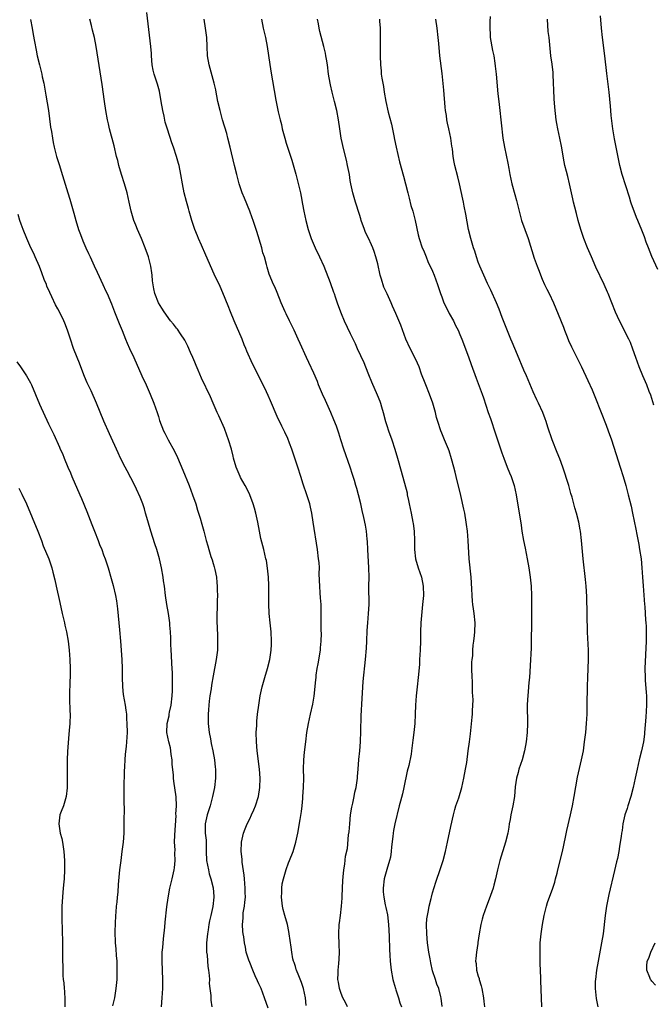
# Model space of a CAD drawing. Units: inches. Extents: x 2607000 to 2610000, y 1479000 to 1482000.
# Drawn here: x 2609001 to 2609139, y 1479568 to 1479783 of the extents above; entities that cross this region are included whole.
import ezdxf

# ---------------------------------------------------------------- set-up
doc = ezdxf.new("R2010")
doc.units = ezdxf.units.IN
doc.header["$MEASUREMENT"] = 0
doc.layers.add('LD26071479_10ft', color=61, linetype='Continuous')

msp = doc.modelspace()

# ---------------------------------------------------------------- linework, layer by layer
at = {"layer": 'LD26071479_10ft'}
for points, elevation in [([(2609063.34, 1479567.34), (2609063.17, 1479569), (2609062.77, 1479571), (2609062.32, 1479572.32), (2609061.76, 1479573.76), (2609061.24, 1479575), (2609061.19, 1479575.19), (2609061, 1479575.8), (2609060.7, 1479576.71), (2609060.59, 1479577), (2609060.46, 1479577.54), (2609060.18, 1479579), (2609060.05, 1479580.05), (2609059.66, 1479583), (2609059.52, 1479583.52), (2609059.23, 1479585), (2609058.66, 1479587), (2609058.32, 1479588.32), (2609058.2, 1479589), (2609057.95, 1479591), (2609057.99, 1479591.99), (2609057.99, 1479593), (2609058.09, 1479593.91), (2609058.35, 1479595), (2609058.98, 1479597.02), (2609059.51, 1479598.49), (2609059.72, 1479599), (2609060.49, 1479601), (2609061.12, 1479603), (2609061.54, 1479605), (2609062.01, 1479608.01), (2609062.29, 1479609.71), (2609062.46, 1479611), (2609062.6, 1479612.6), (2609062.65, 1479613), (2609062.78, 1479615), (2609062.82, 1479617), (2609062.77, 1479619), (2609062.81, 1479621), (2609063, 1479622.74), (2609063.3, 1479625), (2609063.51, 1479627), (2609063.83, 1479629), (2609064.26, 1479631), (2609064.77, 1479633.23), (2609065.08, 1479634.92), (2609065.48, 1479638.52), (2609065.5, 1479639), (2609065.57, 1479639.57), (2609065.78, 1479641), (2609065.97, 1479642.03), (2609066.45, 1479645), (2609066.48, 1479645.52), (2609066.65, 1479647), (2609066.69, 1479648.69), (2609066.66, 1479649.34), (2609066.63, 1479651), (2609066.63, 1479652.63), (2609066.6, 1479655), (2609066.48, 1479656.48), (2609066.42, 1479657.58), (2609066.3, 1479659), (2609066.28, 1479660.28), (2609066.21, 1479661.79), (2609066.23, 1479663), (2609066.17, 1479664.17), (2609066.08, 1479665), (2609065.81, 1479667), (2609064.91, 1479673), (2609064.57, 1479675), (2609064.27, 1479676.27), (2609064.12, 1479677), (2609063.5, 1479679), (2609062.69, 1479681.31), (2609062.15, 1479683), (2609061.55, 1479685), (2609060.9, 1479687), (2609060.22, 1479689), (2609059.69, 1479690.31), (2609059.31, 1479691.31), (2609058.66, 1479692.66), (2609057.99, 1479694.01), (2609057, 1479696.11), (2609055.54, 1479699.54), (2609055, 1479700.71), (2609054.31, 1479702.31), (2609051.63, 1479707.63), (2609050.39, 1479710.39), (2609050.15, 1479711), (2609049.8, 1479711.8), (2609049.33, 1479713), (2609047.62, 1479717), (2609046.79, 1479719), (2609046.29, 1479720.29), (2609045.14, 1479723.14), (2609044.52, 1479724.52), (2609043.25, 1479727.25), (2609041.41, 1479731.41), (2609040.43, 1479733.57), (2609039.81, 1479735), (2609039.59, 1479735.59), (2609039.01, 1479737), (2609038.36, 1479739), (2609037.78, 1479741), (2609037.59, 1479741.59), (2609037.14, 1479743.14), (2609036.64, 1479745), (2609036.26, 1479747), (2609035.94, 1479749), (2609035.55, 1479751), (2609035.44, 1479751.44), (2609035, 1479753), (2609034.33, 1479755), (2609033.98, 1479755.98), (2609033, 1479758.92), (2609032.5, 1479760.5), (2609032.25, 1479761.75), (2609031.96, 1479763), (2609031.65, 1479765), (2609031.24, 1479767.24), (2609030.8, 1479768.8), (2609030.07, 1479771), (2609029.88, 1479771.88), (2609029.66, 1479773), (2609029.51, 1479775), (2609029.49, 1479775.49), (2609029.36, 1479777), (2609028.49, 1479784.49)], 10760), ([(2609103.61, 1479783.61), (2609103.54, 1479782.46), (2609103.53, 1479781), (2609103.61, 1479779.61), (2609103.63, 1479779), (2609104.13, 1479776.13), (2609104.39, 1479775), (2609104.65, 1479773.35), (2609104.71, 1479772.71), (2609104.91, 1479771), (2609105.32, 1479766.68), (2609105.5, 1479765), (2609105.68, 1479763.68), (2609106.4, 1479757), (2609106.75, 1479755), (2609107.5, 1479751.5), (2609107.68, 1479750.32), (2609107.93, 1479749), (2609108.38, 1479747), (2609109, 1479744.65), (2609109.35, 1479743.35), (2609109.93, 1479741), (2609110.16, 1479740.16), (2609110.5, 1479739), (2609111.91, 1479735), (2609113.25, 1479730.75), (2609113.9, 1479729), (2609114.22, 1479728.22), (2609115, 1479726.17), (2609115.52, 1479725), (2609115.99, 1479723.99), (2609116.49, 1479723), (2609117.46, 1479721), (2609118.52, 1479718.52), (2609119.66, 1479715.66), (2609119.89, 1479715), (2609120.47, 1479713.53), (2609120.76, 1479712.76), (2609121.37, 1479711.37), (2609122.23, 1479709.77), (2609122.73, 1479708.73), (2609123.4, 1479707.4), (2609123.62, 1479707), (2609125, 1479703.96), (2609125.91, 1479701.91), (2609126.5, 1479700.5), (2609127.87, 1479697), (2609129, 1479694.19), (2609129.46, 1479693), (2609130.17, 1479691), (2609131.59, 1479686.41), (2609132.07, 1479685), (2609132.71, 1479683), (2609133.28, 1479681), (2609133.82, 1479679), (2609134.47, 1479676.47), (2609134.78, 1479675), (2609135.5, 1479671.5), (2609135.7, 1479670.3), (2609136.12, 1479668.12), (2609136.32, 1479667), (2609136.62, 1479665), (2609136.79, 1479663), (2609136.92, 1479661), (2609137.08, 1479659.08), (2609137.37, 1479655), (2609137.42, 1479654.58), (2609137.55, 1479653), (2609137.62, 1479651.62), (2609137.7, 1479651), (2609137.76, 1479650.24), (2609137.77, 1479649), (2609137.73, 1479647.73), (2609137.74, 1479647), (2609137.48, 1479641), (2609137.5, 1479639), (2609137.53, 1479638.47), (2609137.75, 1479635.75), (2609137.79, 1479635), (2609137.79, 1479633), (2609137.64, 1479630.36), (2609137.41, 1479627), (2609137.38, 1479626.62), (2609137.18, 1479625), (2609136.75, 1479623), (2609136.23, 1479621), (2609135.77, 1479619), (2609135.36, 1479617), (2609134.9, 1479615), (2609134.37, 1479613), (2609133.74, 1479611), (2609133.58, 1479610.42), (2609133.11, 1479609), (2609132.66, 1479607), (2609132.46, 1479605.54), (2609132.36, 1479605), (2609132.25, 1479604.25), (2609132.09, 1479603), (2609131.92, 1479602.08), (2609131.75, 1479601), (2609131.45, 1479599.45), (2609131.27, 1479598.73), (2609130.85, 1479596.85), (2609129.6, 1479591.6), (2609129.06, 1479589), (2609128.76, 1479587), (2609128.31, 1479583), (2609127.99, 1479581), (2609127.21, 1479577), (2609126.87, 1479575), (2609126.64, 1479573), (2609126.61, 1479572.61), (2609126.6, 1479571), (2609126.81, 1479568.81), (2609127, 1479567.75), (2609127.16, 1479567)], 10820), ([(2609140.28, 1479728.28), (2609139, 1479731.12), (2609138.23, 1479733), (2609137.78, 1479734.22), (2609137.38, 1479735.38), (2609136.82, 1479736.82), (2609135.9, 1479739), (2609135.62, 1479739.62), (2609135.11, 1479741), (2609134.56, 1479742.56), (2609134.41, 1479743), (2609134.08, 1479744.08), (2609132.5, 1479749), (2609131.98, 1479751), (2609130.83, 1479756.83), (2609130.46, 1479759), (2609130.08, 1479761.92), (2609129.99, 1479763), (2609129.94, 1479763.94), (2609129.65, 1479767), (2609129.34, 1479769.34), (2609129.12, 1479771.12), (2609128.68, 1479775), (2609128.18, 1479779), (2609127.99, 1479781), (2609127.75, 1479783.75)], 10840), ([(2609003, 1479782.95), (2609003.38, 1479781), (2609003.62, 1479779.62), (2609003.91, 1479778.09), (2609004.23, 1479776.23), (2609004.49, 1479775), (2609004.97, 1479773), (2609005.48, 1479771), (2609005.6, 1479770.4), (2609005.93, 1479769), (2609006.11, 1479768.11), (2609006.4, 1479766.4), (2609006.93, 1479763), (2609007.41, 1479759.41), (2609007.59, 1479758.41), (2609007.81, 1479757), (2609008, 1479756), (2609008.22, 1479755), (2609008.74, 1479753), (2609009.36, 1479751), (2609009.76, 1479749.76), (2609011.18, 1479745), (2609011.62, 1479743.62), (2609012.54, 1479740.54), (2609012.96, 1479739), (2609013.56, 1479737), (2609013.93, 1479735.93), (2609014.49, 1479734.49), (2609015.16, 1479733), (2609015.75, 1479731.75), (2609016.06, 1479731), (2609016.96, 1479729.04), (2609017.64, 1479727.64), (2609018.87, 1479725), (2609019.51, 1479723.51), (2609019.77, 1479723), (2609020.75, 1479720.75), (2609021, 1479720.17), (2609021.42, 1479719), (2609021.87, 1479717.87), (2609022.44, 1479716.44), (2609023.09, 1479714.91), (2609023.84, 1479713), (2609024.15, 1479712.15), (2609024.72, 1479711), (2609025.66, 1479709), (2609027.4, 1479705), (2609028.34, 1479703), (2609029.21, 1479701), (2609029.99, 1479699), (2609030.72, 1479697), (2609031, 1479696.08), (2609031.27, 1479695.27), (2609032.13, 1479693), (2609032.44, 1479692.44), (2609033.14, 1479691), (2609034.52, 1479688.52), (2609035.17, 1479687.17), (2609036.37, 1479684.37), (2609037.73, 1479681), (2609038.51, 1479679), (2609039.18, 1479677), (2609039.59, 1479675.59), (2609039.79, 1479675), (2609040.15, 1479673.85), (2609040.53, 1479672.53), (2609040.97, 1479671), (2609041.5, 1479669), (2609041.86, 1479667.86), (2609042.04, 1479667), (2609042.48, 1479665.52), (2609042.75, 1479664.75), (2609043, 1479663.93), (2609043.23, 1479663.23), (2609043.33, 1479662.67), (2609043.69, 1479661), (2609043.82, 1479659.82), (2609043.86, 1479659), (2609043.87, 1479658.13), (2609043.91, 1479657), (2609043.9, 1479655.9), (2609043.87, 1479654.13), (2609043.81, 1479653), (2609043.77, 1479651.77), (2609043.79, 1479651), (2609043.85, 1479650.15), (2609043.92, 1479647.92), (2609043.98, 1479647), (2609043.92, 1479645), (2609043.66, 1479643), (2609043, 1479639.4), (2609042.64, 1479637.36), (2609042.56, 1479636.56), (2609042.3, 1479635), (2609042.13, 1479633.87), (2609042.04, 1479633), (2609041.98, 1479631.98), (2609041.91, 1479631), (2609041.91, 1479630.09), (2609041.93, 1479629), (2609042.13, 1479627), (2609042.4, 1479625.6), (2609042.58, 1479624.58), (2609042.94, 1479623), (2609043.31, 1479621), (2609043.46, 1479619.46), (2609043.49, 1479619), (2609043.47, 1479618.53), (2609043.47, 1479617), (2609043.27, 1479615), (2609042.88, 1479613), (2609042.34, 1479611), (2609041.71, 1479609), (2609041.28, 1479607), (2609041.27, 1479606.73), (2609041.28, 1479605), (2609041.44, 1479603.44), (2609041.44, 1479602.56), (2609041.49, 1479601), (2609041.57, 1479599), (2609041.94, 1479597), (2609042.13, 1479596.13), (2609042.49, 1479595), (2609042.99, 1479593.01), (2609043.15, 1479591.15), (2609043.15, 1479591), (2609042.93, 1479588.93), (2609042.49, 1479587), (2609042.19, 1479585.81), (2609042.05, 1479585), (2609041.89, 1479583.89), (2609041.73, 1479583), (2609041.56, 1479581), (2609041.55, 1479579.55), (2609041.56, 1479579), (2609041.65, 1479578.35), (2609041.81, 1479575.81), (2609041.97, 1479575), (2609042.15, 1479573.85), (2609042.16, 1479573), (2609042.13, 1479572.13), (2609042.3, 1479571), (2609042.48, 1479569.52), (2609042.46, 1479569), (2609042.49, 1479568.49), (2609042.72, 1479567)], 10740), ([(2609055, 1479566.73), (2609054.25, 1479569), (2609053.5, 1479571), (2609053.33, 1479571.33), (2609053, 1479572.07), (2609052.69, 1479572.69), (2609052.22, 1479573.78), (2609051.64, 1479575), (2609051, 1479576.72), (2609050.81, 1479577.19), (2609050.23, 1479579), (2609050.04, 1479580.04), (2609049.83, 1479581), (2609049.69, 1479582.31), (2609049.57, 1479583), (2609049.47, 1479583.47), (2609049.43, 1479585), (2609049.57, 1479586.43), (2609049.53, 1479587), (2609049.58, 1479587.58), (2609049.82, 1479589), (2609049.89, 1479589.88), (2609050.04, 1479591), (2609050, 1479592), (2609050.01, 1479593), (2609049.82, 1479595), (2609049.78, 1479595.78), (2609049.36, 1479598.64), (2609049.34, 1479599.34), (2609049.13, 1479601), (2609049.16, 1479603), (2609049.64, 1479605), (2609050.03, 1479605.97), (2609050.47, 1479607), (2609051, 1479608.14), (2609051.42, 1479609), (2609051.9, 1479610.1), (2609052.27, 1479611), (2609052.89, 1479613), (2609053.23, 1479615), (2609053.3, 1479617), (2609053.16, 1479619), (2609052.65, 1479623), (2609052.49, 1479625), (2609052.44, 1479627), (2609052.52, 1479628.52), (2609052.54, 1479629.46), (2609052.71, 1479631), (2609052.99, 1479633.01), (2609053.29, 1479635), (2609053.7, 1479637), (2609054.27, 1479639), (2609054.9, 1479641), (2609055.41, 1479643), (2609055.46, 1479643.46), (2609055.7, 1479645), (2609055.78, 1479646.22), (2609055.79, 1479647), (2609055.69, 1479649), (2609055.44, 1479651), (2609055.24, 1479653), (2609055.17, 1479655.17), (2609055.15, 1479659.15), (2609055.09, 1479661), (2609054.92, 1479662.92), (2609054.63, 1479664.63), (2609054.55, 1479665), (2609054.08, 1479667), (2609053.45, 1479669.45), (2609053.12, 1479671), (2609052.74, 1479673), (2609052.31, 1479675), (2609052.05, 1479676.05), (2609051.75, 1479677), (2609051, 1479679), (2609050.36, 1479680.36), (2609050.02, 1479681), (2609049, 1479682.78), (2609048.89, 1479683), (2609048.05, 1479685), (2609047.48, 1479687), (2609047.4, 1479687.4), (2609046.99, 1479688.99), (2609046.37, 1479691), (2609046.02, 1479692.02), (2609045.46, 1479693.46), (2609044.25, 1479696.25), (2609043.88, 1479697), (2609042.97, 1479699), (2609042.38, 1479700.38), (2609040.46, 1479704.46), (2609039.75, 1479706.25), (2609039.28, 1479707.28), (2609039, 1479707.99), (2609038.57, 1479709), (2609038.07, 1479710.07), (2609037.45, 1479711.46), (2609036.78, 1479712.78), (2609035.84, 1479714.16), (2609035.18, 1479715.18), (2609035, 1479715.44), (2609034.32, 1479716.32), (2609033.69, 1479717), (2609032.31, 1479719), (2609031.79, 1479719.79), (2609031.03, 1479721), (2609030.25, 1479723), (2609030.01, 1479724.01), (2609029.74, 1479725.75), (2609029.65, 1479727), (2609029.55, 1479727.55), (2609029.34, 1479729), (2609028.82, 1479731), (2609028.13, 1479733), (2609027.32, 1479735), (2609026.42, 1479737), (2609026.07, 1479737.93), (2609025.63, 1479739), (2609025.48, 1479739.48), (2609025.07, 1479741), (2609024.62, 1479743), (2609024.15, 1479745), (2609023.57, 1479747), (2609022.94, 1479749), (2609022.36, 1479751), (2609022.1, 1479752.1), (2609021.86, 1479753), (2609021.32, 1479755.32), (2609020.34, 1479759), (2609020.09, 1479760.09), (2609019.89, 1479761), (2609019.52, 1479763), (2609019.2, 1479765), (2609018.72, 1479768.72), (2609017.43, 1479777), (2609017.03, 1479779), (2609016.61, 1479780.61), (2609016.37, 1479781.63), (2609016.02, 1479783)], 10750), ([(2609072.39, 1479567), (2609071.94, 1479567.94), (2609071.36, 1479569), (2609071, 1479569.91), (2609070.62, 1479571), (2609070.42, 1479572.42), (2609070.31, 1479573), (2609070.36, 1479574.36), (2609070.34, 1479575), (2609070.51, 1479576.51), (2609070.54, 1479577.46), (2609070.65, 1479579), (2609070.59, 1479580.59), (2609070.47, 1479583), (2609070.58, 1479585), (2609070.62, 1479585.38), (2609070.86, 1479587), (2609071.09, 1479589), (2609071.2, 1479590.8), (2609071.24, 1479591.24), (2609071.36, 1479594.64), (2609071.42, 1479595.42), (2609071.56, 1479597), (2609071.79, 1479598.21), (2609071.97, 1479599.97), (2609072.36, 1479601.64), (2609072.62, 1479604.62), (2609072.72, 1479605.28), (2609072.87, 1479607), (2609073.08, 1479609), (2609073.34, 1479610.66), (2609073.55, 1479611.55), (2609073.86, 1479613), (2609074.02, 1479613.97), (2609074.28, 1479615), (2609074.52, 1479616.52), (2609074.57, 1479617), (2609074.59, 1479617.41), (2609074.74, 1479619), (2609074.89, 1479621.11), (2609075.07, 1479623), (2609075.21, 1479625), (2609075.28, 1479627.28), (2609075.36, 1479630.64), (2609075.58, 1479634.42), (2609075.84, 1479638.16), (2609076.34, 1479643), (2609076.54, 1479645.46), (2609076.63, 1479647), (2609076.72, 1479649.28), (2609076.83, 1479651), (2609077.01, 1479653), (2609077.12, 1479655), (2609077.05, 1479659), (2609077.1, 1479661), (2609077.07, 1479663), (2609076.83, 1479667), (2609076.78, 1479668.78), (2609076.71, 1479669.29), (2609076.57, 1479671), (2609076.31, 1479672.31), (2609075.95, 1479674.05), (2609075.58, 1479675.58), (2609075.3, 1479677), (2609074.83, 1479679), (2609074.4, 1479680.4), (2609074.24, 1479681), (2609073.91, 1479682.09), (2609073.45, 1479683.45), (2609072.95, 1479685.05), (2609071.57, 1479689), (2609070.94, 1479691), (2609070.48, 1479692.48), (2609069.96, 1479693.96), (2609069.39, 1479695.39), (2609068.73, 1479697), (2609067.6, 1479699.6), (2609066.92, 1479701), (2609066.08, 1479703), (2609065.79, 1479703.79), (2609065, 1479705.57), (2609063.93, 1479707.93), (2609063.41, 1479709), (2609062.04, 1479712.04), (2609061.63, 1479713), (2609060.69, 1479715), (2609059.7, 1479717), (2609059, 1479718.53), (2609058.77, 1479719), (2609057.91, 1479721), (2609057, 1479723.25), (2609056.47, 1479724.47), (2609056.22, 1479725), (2609055.27, 1479727.27), (2609054.79, 1479728.79), (2609054.68, 1479729.32), (2609054.21, 1479731), (2609053.9, 1479731.9), (2609053.61, 1479733), (2609052.55, 1479736.55), (2609052.1, 1479737.9), (2609051.75, 1479739), (2609051.55, 1479739.55), (2609051, 1479740.98), (2609049.82, 1479743.82), (2609049.37, 1479745), (2609048.71, 1479747), (2609048.16, 1479749), (2609047.66, 1479751), (2609046.72, 1479755), (2609046.23, 1479757), (2609045.96, 1479757.96), (2609045.06, 1479761), (2609044.52, 1479763), (2609044.05, 1479765), (2609043.79, 1479766.21), (2609043.64, 1479767), (2609043.55, 1479767.55), (2609043.22, 1479769), (2609042.14, 1479773), (2609041.78, 1479775), (2609041.66, 1479777), (2609041.58, 1479779), (2609041.33, 1479781), (2609040.99, 1479783)], 10770), ([(2609053.54, 1479783), (2609053.96, 1479781), (2609054.17, 1479780.17), (2609054.43, 1479779), (2609054.79, 1479777), (2609055.07, 1479775.07), (2609055.61, 1479771.61), (2609056.72, 1479765.28), (2609057.25, 1479762.75), (2609057.65, 1479761), (2609057.93, 1479759.93), (2609058.13, 1479759), (2609058.67, 1479757), (2609059, 1479755.9), (2609059.42, 1479754.58), (2609060.2, 1479752.2), (2609061.07, 1479749.07), (2609061.8, 1479746.2), (2609062.07, 1479745), (2609062.22, 1479744.22), (2609062.57, 1479742.57), (2609062.84, 1479741), (2609063.24, 1479739), (2609063.76, 1479737), (2609064.47, 1479735), (2609065.35, 1479733), (2609066.28, 1479731), (2609067.18, 1479729), (2609068.57, 1479725.43), (2609069.32, 1479723.32), (2609069.45, 1479723), (2609069.7, 1479722.31), (2609070.11, 1479721), (2609070.84, 1479719), (2609071, 1479718.64), (2609071.67, 1479717), (2609073, 1479714.25), (2609074.04, 1479712.04), (2609074.5, 1479711), (2609075.93, 1479707.93), (2609076.32, 1479707), (2609077, 1479705.28), (2609077.66, 1479703.66), (2609078.85, 1479700.85), (2609079.43, 1479699.43), (2609079.58, 1479699), (2609079.81, 1479698.19), (2609080.19, 1479697), (2609080.74, 1479695), (2609081, 1479694.15), (2609081.37, 1479693), (2609082.08, 1479691), (2609082.75, 1479689), (2609083.35, 1479687), (2609084.16, 1479684.16), (2609085.41, 1479679.41), (2609085.48, 1479679), (2609085.77, 1479677.77), (2609085.91, 1479677), (2609086.32, 1479675), (2609086.71, 1479673), (2609086.73, 1479672.73), (2609086.96, 1479671), (2609087.03, 1479669), (2609087.03, 1479667), (2609087.27, 1479665), (2609087.87, 1479663), (2609088.55, 1479661), (2609088.95, 1479659), (2609088.99, 1479657), (2609088.83, 1479655), (2609088.64, 1479653.36), (2609088.45, 1479651), (2609088.4, 1479649), (2609088.37, 1479647), (2609088.28, 1479645), (2609088.16, 1479643), (2609088.11, 1479641.89), (2609087.87, 1479639), (2609087.63, 1479637), (2609087.43, 1479635), (2609087.3, 1479633), (2609087.22, 1479631), (2609087.11, 1479629), (2609086.9, 1479627), (2609086.69, 1479625.31), (2609086.4, 1479623), (2609086.3, 1479622.3), (2609085.78, 1479619.78), (2609085.46, 1479618.54), (2609084.74, 1479615), (2609084.42, 1479613.58), (2609083.96, 1479611.96), (2609083.71, 1479611), (2609082.72, 1479607), (2609082.43, 1479605.57), (2609082.35, 1479605), (2609082.3, 1479604.3), (2609082.03, 1479601.97), (2609081.97, 1479601), (2609081.77, 1479599.77), (2609081.61, 1479599), (2609081, 1479597.07), (2609080.42, 1479595), (2609080.17, 1479593), (2609080.2, 1479592.2), (2609080.32, 1479591), (2609080.66, 1479589.34), (2609080.76, 1479588.76), (2609081.11, 1479587.1), (2609081.39, 1479585), (2609081.52, 1479582.48), (2609081.57, 1479579.57), (2609081.66, 1479578.34), (2609081.75, 1479577), (2609081.96, 1479575), (2609082.31, 1479573), (2609082.45, 1479572.45), (2609082.9, 1479571), (2609083, 1479570.71), (2609083.55, 1479569), (2609083.87, 1479567.87), (2609084.2, 1479567)], 10780), ([(2609093.11, 1479567.11), (2609092.9, 1479568.9), (2609092.8, 1479569.2), (2609092.34, 1479571), (2609091.96, 1479571.96), (2609091.61, 1479573), (2609091, 1479574.9), (2609090.61, 1479576.61), (2609090.48, 1479577.52), (2609090.22, 1479579), (2609089.92, 1479581), (2609089.72, 1479583), (2609089.69, 1479585), (2609089.77, 1479586.23), (2609089.87, 1479587), (2609090.11, 1479588.11), (2609090.24, 1479589), (2609090.69, 1479590.69), (2609090.75, 1479591), (2609091, 1479591.97), (2609091.69, 1479594.31), (2609092.73, 1479597.27), (2609093.29, 1479599), (2609093.81, 1479601), (2609094.26, 1479603), (2609095, 1479606.46), (2609095.56, 1479609), (2609095.86, 1479610.14), (2609096.13, 1479611), (2609096.74, 1479612.74), (2609097.43, 1479615), (2609097.87, 1479617), (2609098.23, 1479619), (2609098.47, 1479620.47), (2609098.83, 1479623), (2609099.1, 1479625), (2609099.31, 1479626.69), (2609099.67, 1479630.33), (2609099.72, 1479631), (2609099.73, 1479631.73), (2609099.88, 1479634.12), (2609099.83, 1479635), (2609099.73, 1479635.73), (2609099.74, 1479637), (2609099.71, 1479638.29), (2609099.64, 1479639), (2609099.61, 1479641), (2609099.62, 1479642.38), (2609099.68, 1479643), (2609099.78, 1479643.78), (2609099.82, 1479645), (2609099.91, 1479646.09), (2609100.06, 1479647), (2609100.2, 1479648.2), (2609100.28, 1479649), (2609100.31, 1479651), (2609100.11, 1479653), (2609099.98, 1479654.02), (2609099.83, 1479655), (2609099.75, 1479655.75), (2609099.65, 1479657), (2609099.61, 1479658.4), (2609099.47, 1479661), (2609099, 1479665), (2609098.8, 1479669), (2609098.64, 1479671), (2609098.46, 1479672.46), (2609098.38, 1479673), (2609098.04, 1479675), (2609097.88, 1479675.88), (2609097.17, 1479678.83), (2609096.19, 1479683), (2609095.93, 1479683.93), (2609095.68, 1479685), (2609095.18, 1479686.82), (2609094.61, 1479688.61), (2609094.47, 1479689), (2609093.63, 1479691), (2609093, 1479692.45), (2609092.78, 1479693), (2609092.13, 1479695), (2609091.89, 1479695.89), (2609091.63, 1479697), (2609091.08, 1479699), (2609090.33, 1479701), (2609089.5, 1479703), (2609089.38, 1479703.38), (2609088.61, 1479705.39), (2609088.04, 1479707), (2609087.74, 1479707.74), (2609087.15, 1479709), (2609086.08, 1479711), (2609085.14, 1479713), (2609084.06, 1479716.06), (2609083, 1479718.63), (2609082.25, 1479720.25), (2609081.94, 1479721), (2609081.05, 1479722.95), (2609080.36, 1479724.36), (2609079.85, 1479726.15), (2609079.56, 1479727), (2609079, 1479729.48), (2609078.62, 1479731), (2609078.22, 1479732.22), (2609077.92, 1479733), (2609077.63, 1479733.63), (2609077, 1479735.09), (2609076.36, 1479736.36), (2609076.1, 1479737), (2609075.39, 1479739), (2609075.31, 1479739.31), (2609075, 1479740.3), (2609074.12, 1479743), (2609073.56, 1479745), (2609073.14, 1479747), (2609073, 1479747.74), (2609072.8, 1479749), (2609072.41, 1479751), (2609072.16, 1479752.16), (2609071.58, 1479754.42), (2609070.98, 1479757), (2609070.69, 1479759), (2609070.44, 1479761), (2609070.08, 1479763), (2609069.58, 1479765), (2609069.04, 1479767), (2609068.65, 1479768.65), (2609068.58, 1479769), (2609068.26, 1479771), (2609067.99, 1479773), (2609067.78, 1479774.22), (2609067.67, 1479775), (2609067.56, 1479775.56), (2609067.24, 1479777), (2609066.32, 1479780.32), (2609066.17, 1479781), (2609066.01, 1479781.99), (2609065.81, 1479783)], 10790), ([(2609079.38, 1479783), (2609079.42, 1479782.58), (2609079.51, 1479781), (2609079.56, 1479779), (2609079.54, 1479778.46), (2609079.54, 1479775), (2609079.59, 1479773), (2609079.73, 1479771.73), (2609079.79, 1479771), (2609079.91, 1479770.09), (2609080.25, 1479768.25), (2609080.43, 1479767), (2609080.77, 1479765), (2609081.31, 1479762.69), (2609082.05, 1479760.05), (2609082.53, 1479757.47), (2609082.7, 1479756.7), (2609083.04, 1479755), (2609083.8, 1479751.8), (2609084.63, 1479748.63), (2609085.11, 1479747), (2609085.62, 1479745), (2609085.88, 1479743.88), (2609086.28, 1479742.28), (2609086.68, 1479741), (2609086.74, 1479740.74), (2609087, 1479739.86), (2609087.23, 1479739), (2609087.87, 1479735.87), (2609088.09, 1479735), (2609088.76, 1479733), (2609089, 1479732.46), (2609089.57, 1479731), (2609090, 1479730), (2609091, 1479727.87), (2609091.37, 1479727), (2609092.11, 1479725), (2609092.75, 1479723), (2609093, 1479722.3), (2609093.5, 1479721), (2609093.99, 1479719.99), (2609094.66, 1479718.66), (2609095.56, 1479717), (2609096.04, 1479716.04), (2609096.57, 1479715), (2609097, 1479714.03), (2609097.43, 1479713), (2609098.84, 1479709.16), (2609099.47, 1479707.47), (2609100.52, 1479704.52), (2609101.88, 1479701), (2609102.18, 1479700.18), (2609103.2, 1479697), (2609103.67, 1479695.67), (2609103.88, 1479695), (2609104.56, 1479693), (2609106.18, 1479688.18), (2609106.59, 1479687), (2609107.35, 1479685), (2609107.81, 1479683.81), (2609108.17, 1479683), (2609108.87, 1479681), (2609109.32, 1479679), (2609110.36, 1479672.36), (2609110.56, 1479671), (2609110.93, 1479669), (2609111.29, 1479667.29), (2609111.72, 1479665), (2609112.05, 1479663), (2609112.34, 1479661), (2609112.55, 1479659), (2609112.65, 1479657), (2609112.65, 1479653.35), (2609112.62, 1479652.62), (2609112.62, 1479649.38), (2609112.6, 1479648.6), (2609112.6, 1479647), (2609112.56, 1479645.44), (2609112.35, 1479641.66), (2609112.29, 1479640.29), (2609112.19, 1479639), (2609112.06, 1479637.94), (2609111.95, 1479635.95), (2609111.83, 1479635), (2609111.78, 1479634.22), (2609111.74, 1479633), (2609111.77, 1479629), (2609111.7, 1479627), (2609111.5, 1479625), (2609111.14, 1479623), (2609110.58, 1479621), (2609109.9, 1479619), (2609109.73, 1479618.27), (2609109.37, 1479617), (2609109.11, 1479615.11), (2609108.92, 1479613), (2609108.58, 1479611), (2609108.16, 1479609), (2609107.95, 1479607.95), (2609107.79, 1479607), (2609107.7, 1479606.3), (2609107.44, 1479605), (2609106.95, 1479603), (2609105.7, 1479599), (2609105.55, 1479598.45), (2609105.2, 1479597), (2609104.76, 1479595), (2609104.41, 1479593.59), (2609104.24, 1479593), (2609103.42, 1479590.58), (2609102.8, 1479589), (2609102.08, 1479587), (2609101.85, 1479586.15), (2609101.55, 1479585), (2609101.19, 1479583), (2609100.9, 1479581.1), (2609100.89, 1479580.89), (2609100.6, 1479579), (2609100.44, 1479577.56), (2609100.43, 1479577), (2609100.52, 1479576.52), (2609100.64, 1479575), (2609101, 1479573.71), (2609101.18, 1479573.18), (2609101.22, 1479573), (2609101.64, 1479571.64), (2609101.81, 1479571), (2609102.13, 1479569), (2609102.19, 1479568.19), (2609102.34, 1479567)], 10800), ([(2609114.94, 1479567), (2609114.82, 1479569), (2609114.7, 1479572.7), (2609114.7, 1479573.3), (2609114.58, 1479576.58), (2609114.52, 1479579), (2609114.57, 1479581), (2609114.76, 1479583), (2609115.07, 1479585), (2609115.42, 1479587), (2609115.92, 1479589), (2609116.17, 1479589.83), (2609117.31, 1479593), (2609117.73, 1479594.27), (2609117.94, 1479595), (2609118.25, 1479596.25), (2609118.45, 1479597), (2609119.42, 1479601), (2609120.09, 1479604.09), (2609120.39, 1479605.61), (2609121.16, 1479609), (2609121.59, 1479611), (2609121.98, 1479613), (2609122.74, 1479617.26), (2609123.62, 1479621), (2609124, 1479623), (2609124.28, 1479625), (2609124.53, 1479627), (2609124.72, 1479629), (2609124.83, 1479631), (2609124.87, 1479633), (2609124.88, 1479637.12), (2609124.95, 1479639), (2609125.07, 1479641), (2609125.14, 1479643), (2609125.11, 1479645), (2609124.92, 1479648.92), (2609124.75, 1479656.75), (2609124.62, 1479659), (2609124.49, 1479660.49), (2609123.97, 1479665), (2609123.6, 1479669), (2609123.36, 1479671), (2609123.3, 1479671.3), (2609123.01, 1479673), (2609122.5, 1479675), (2609122.15, 1479676.15), (2609121.53, 1479678.47), (2609121.28, 1479679.28), (2609120.8, 1479681), (2609119.53, 1479685), (2609118.87, 1479686.87), (2609118.26, 1479688.26), (2609117.16, 1479691), (2609116.23, 1479693.77), (2609115.84, 1479695), (2609115.63, 1479695.63), (2609115.12, 1479697), (2609114.2, 1479699), (2609113.79, 1479699.79), (2609113, 1479701.51), (2609111.55, 1479705), (2609111, 1479706.23), (2609109.62, 1479709.62), (2609109, 1479710.95), (2609108.4, 1479712.4), (2609108.13, 1479713), (2609107.52, 1479714.48), (2609107.24, 1479715.24), (2609106.22, 1479717.78), (2609105.55, 1479719.55), (2609104.99, 1479720.99), (2609103.73, 1479723.73), (2609103, 1479725.2), (2609102.19, 1479727), (2609101.34, 1479729), (2609101, 1479729.88), (2609100.6, 1479731), (2609100.24, 1479732.24), (2609099.96, 1479733), (2609099.5, 1479734.5), (2609099.36, 1479735), (2609098.9, 1479737), (2609098.32, 1479740.32), (2609097.92, 1479742.08), (2609097.74, 1479743), (2609097.64, 1479743.64), (2609096.92, 1479747), (2609096.55, 1479748.55), (2609095.9, 1479751), (2609095.73, 1479751.73), (2609095.53, 1479753), (2609095.33, 1479754.67), (2609095.24, 1479755.24), (2609094.99, 1479757), (2609094.57, 1479759), (2609094.29, 1479760.29), (2609094.15, 1479761), (2609094.04, 1479761.96), (2609093.86, 1479763), (2609093.77, 1479763.77), (2609093.45, 1479767.45), (2609093.08, 1479771.08), (2609092.6, 1479775), (2609092.35, 1479777.65), (2609092.25, 1479779), (2609092.03, 1479781), (2609091.7, 1479783)], 10810), ([(2609139.4, 1479698.6), (2609138.76, 1479700.76), (2609138.42, 1479701.58), (2609137.87, 1479703), (2609136.99, 1479705.01), (2609136.18, 1479707), (2609135.48, 1479709), (2609134.86, 1479710.86), (2609134.28, 1479712.28), (2609133.95, 1479713), (2609131.88, 1479717), (2609131, 1479718.89), (2609130.22, 1479721), (2609129.45, 1479723), (2609129.31, 1479723.31), (2609128.56, 1479725), (2609126.76, 1479728.76), (2609125.76, 1479731), (2609124.9, 1479733), (2609124.12, 1479735), (2609123.44, 1479737), (2609122.85, 1479739), (2609122.48, 1479740.48), (2609122.11, 1479741.89), (2609121.86, 1479743), (2609121.72, 1479743.72), (2609121.41, 1479745), (2609120.99, 1479747), (2609120.58, 1479748.58), (2609120.33, 1479749.67), (2609119.97, 1479751), (2609119.78, 1479751.78), (2609119.21, 1479755.21), (2609118.83, 1479757), (2609118.39, 1479759), (2609118.2, 1479760.2), (2609118.05, 1479761), (2609117.74, 1479763.74), (2609117.58, 1479765.58), (2609117.51, 1479767.51), (2609117.49, 1479769), (2609117.4, 1479771), (2609117.37, 1479771.37), (2609117.17, 1479773.17), (2609116.91, 1479775), (2609116.49, 1479779), (2609116.32, 1479780.32), (2609116.12, 1479783)], 10830), ([(2609031.69, 1479567), (2609031.84, 1479569), (2609031.96, 1479571), (2609031.96, 1479573), (2609031.82, 1479577), (2609031.87, 1479579), (2609031.97, 1479579.96), (2609032.1, 1479581.9), (2609032.43, 1479584.43), (2609032.5, 1479585.5), (2609032.86, 1479588.86), (2609033.12, 1479590.88), (2609033.5, 1479593), (2609034, 1479595), (2609034.29, 1479596.29), (2609034.48, 1479597), (2609034.57, 1479597.43), (2609034.69, 1479599), (2609034.6, 1479600.6), (2609034.67, 1479601.33), (2609034.57, 1479603), (2609034.59, 1479604.59), (2609034.88, 1479608.88), (2609034.86, 1479609.14), (2609034.99, 1479611), (2609034.92, 1479612.92), (2609034.38, 1479616.38), (2609034.32, 1479617), (2609034.3, 1479617.7), (2609034.05, 1479620.05), (2609034, 1479621), (2609033.82, 1479622.18), (2609033.72, 1479623), (2609033.63, 1479623.63), (2609033.27, 1479625), (2609032.89, 1479627), (2609032.96, 1479629), (2609033.35, 1479630.65), (2609033.39, 1479631), (2609033.45, 1479631.45), (2609033.79, 1479633), (2609034.04, 1479635), (2609034.09, 1479636.09), (2609034.12, 1479637), (2609034.09, 1479637.91), (2609034.08, 1479640.08), (2609034.03, 1479641), (2609033.94, 1479642.06), (2609033.9, 1479643.9), (2609033.79, 1479645), (2609033.71, 1479646.29), (2609033.7, 1479647.7), (2609033.65, 1479649), (2609033.54, 1479650.46), (2609033.52, 1479651), (2609033.47, 1479651.47), (2609033.22, 1479653), (2609032.84, 1479655), (2609032.55, 1479657), (2609032.32, 1479659), (2609032.15, 1479660.15), (2609032.05, 1479661), (2609031.71, 1479663), (2609031.27, 1479665), (2609030.69, 1479667), (2609030.26, 1479668.26), (2609029.36, 1479671), (2609028.69, 1479673.31), (2609028.22, 1479675), (2609027.94, 1479675.94), (2609027.57, 1479677), (2609027, 1479678.49), (2609026.25, 1479680.25), (2609025.89, 1479681), (2609025, 1479682.72), (2609024.2, 1479684.2), (2609023.75, 1479685), (2609022.75, 1479687), (2609022.19, 1479688.19), (2609020.34, 1479692.34), (2609019.1, 1479695.1), (2609017.5, 1479699), (2609016.27, 1479701.73), (2609015.46, 1479703.46), (2609014.87, 1479704.87), (2609014.05, 1479707), (2609013.77, 1479707.77), (2609013.24, 1479709), (2609012.44, 1479711), (2609011.78, 1479713), (2609011.14, 1479715), (2609010.51, 1479716.51), (2609010.31, 1479717), (2609009.35, 1479719), (2609009, 1479719.68), (2609008.53, 1479720.53), (2609007.72, 1479722.28), (2609007.22, 1479723.22), (2609006.61, 1479724.61), (2609006.49, 1479725), (2609006.05, 1479726.05), (2609005.53, 1479727.53), (2609005, 1479728.91), (2609004.04, 1479731), (2609003.73, 1479731.73), (2609003.11, 1479733), (2609002.25, 1479735), (2609001.44, 1479737), (2609001, 1479738.19), (2609000.72, 1479739), (2609000.29, 1479740.29)], 10730), ([(2609000.03, 1479708.03), (2609000.81, 1479707), (2609002.18, 1479705), (2609003, 1479703.46), (2609003.23, 1479703), (2609005, 1479698.79), (2609007, 1479694.51), (2609008.14, 1479692.14), (2609009.39, 1479689.39), (2609009.55, 1479689), (2609010.01, 1479688.01), (2609010.41, 1479687), (2609011.23, 1479685), (2609011.76, 1479683.76), (2609012.06, 1479683), (2609013.8, 1479679), (2609014.15, 1479678.15), (2609015.37, 1479675.37), (2609016.48, 1479672.49), (2609017.03, 1479671), (2609017.83, 1479669), (2609018.15, 1479668.15), (2609018.61, 1479667), (2609019, 1479665.87), (2609019.33, 1479665), (2609020.01, 1479663), (2609020.71, 1479660.71), (2609021.12, 1479659.12), (2609021.59, 1479657), (2609021.82, 1479655.82), (2609022.06, 1479654.06), (2609022.35, 1479651), (2609022.51, 1479649.49), (2609022.73, 1479647), (2609022.99, 1479643), (2609023.08, 1479641), (2609023.09, 1479639.09), (2609023.13, 1479637), (2609023.3, 1479635.3), (2609023.74, 1479633), (2609023.91, 1479631.91), (2609024.01, 1479631), (2609024.04, 1479629.96), (2609024.12, 1479629), (2609024.15, 1479627), (2609024.04, 1479625), (2609023.94, 1479623.94), (2609023.73, 1479622.27), (2609023.65, 1479621), (2609023.6, 1479619.6), (2609023.53, 1479618.47), (2609023.45, 1479615), (2609023.45, 1479611.45), (2609023.5, 1479610.5), (2609023.45, 1479607.45), (2609023.48, 1479607), (2609023.48, 1479606.52), (2609023.43, 1479605), (2609023.28, 1479603), (2609023.04, 1479601), (2609022.76, 1479599), (2609022.51, 1479597), (2609022.2, 1479593.8), (2609022.1, 1479592.1), (2609021.98, 1479591), (2609021.9, 1479589.9), (2609021.8, 1479589), (2609021.73, 1479587.73), (2609021.66, 1479587), (2609021.49, 1479583.49), (2609021.54, 1479581), (2609021.68, 1479579.68), (2609021.77, 1479578.23), (2609021.89, 1479577), (2609021.95, 1479575), (2609021.89, 1479573), (2609021.71, 1479571), (2609021.4, 1479569), (2609021, 1479567.21)], 10720), ([(2609000.47, 1479680.47), (2609001.14, 1479679.14), (2609002.13, 1479677), (2609004.62, 1479671), (2609005.4, 1479669), (2609005.82, 1479667.82), (2609007.03, 1479665), (2609007.71, 1479663), (2609007.92, 1479662.08), (2609008.37, 1479660.37), (2609008.64, 1479659), (2609009.47, 1479655.47), (2609009.99, 1479653), (2609010.15, 1479652.15), (2609010.43, 1479651), (2609010.51, 1479650.51), (2609010.87, 1479649), (2609011.24, 1479647), (2609011.49, 1479645), (2609011.62, 1479643), (2609011.68, 1479641), (2609011.68, 1479639), (2609011.64, 1479638.36), (2609011.53, 1479635), (2609011.56, 1479634.44), (2609011.64, 1479631.64), (2609011.67, 1479631), (2609011.6, 1479629), (2609011.48, 1479627.48), (2609011.39, 1479626.61), (2609011.15, 1479622.85), (2609011.06, 1479621), (2609011.03, 1479619), (2609011.06, 1479617), (2609011.06, 1479614.94), (2609010.83, 1479613), (2609010.22, 1479611), (2609009.71, 1479609.71), (2609009.46, 1479609), (2609009.2, 1479607), (2609009.55, 1479605), (2609009.85, 1479603.85), (2609010.02, 1479603), (2609010.32, 1479601), (2609010.47, 1479599), (2609010.49, 1479597), (2609010.39, 1479595), (2609010.28, 1479593.72), (2609010.09, 1479592.09), (2609010, 1479591), (2609009.9, 1479589), (2609009.91, 1479586.09), (2609009.94, 1479583.94), (2609010.02, 1479581), (2609010.02, 1479580.02), (2609010.05, 1479579), (2609010.04, 1479577), (2609010.07, 1479576.07), (2609010.08, 1479575), (2609010.12, 1479573.88), (2609010.2, 1479573), (2609010.29, 1479572.29), (2609010.37, 1479571), (2609010.43, 1479570.43), (2609010.54, 1479568.54), (2609010.54, 1479567)], 10710), ([(2609139.79, 1479571.79), (2609139, 1479572.61), (2609138.82, 1479572.82), (2609138.71, 1479573), (2609138.55, 1479573.45), (2609137.91, 1479575), (2609137.92, 1479575.92), (2609137.99, 1479577), (2609138.31, 1479577.69), (2609138.79, 1479579), (2609139.73, 1479581)], 10830)]:
    msp.add_lwpolyline(points, dxfattribs=dict(at, elevation=elevation))

doc.saveas('drawing.dxf')
